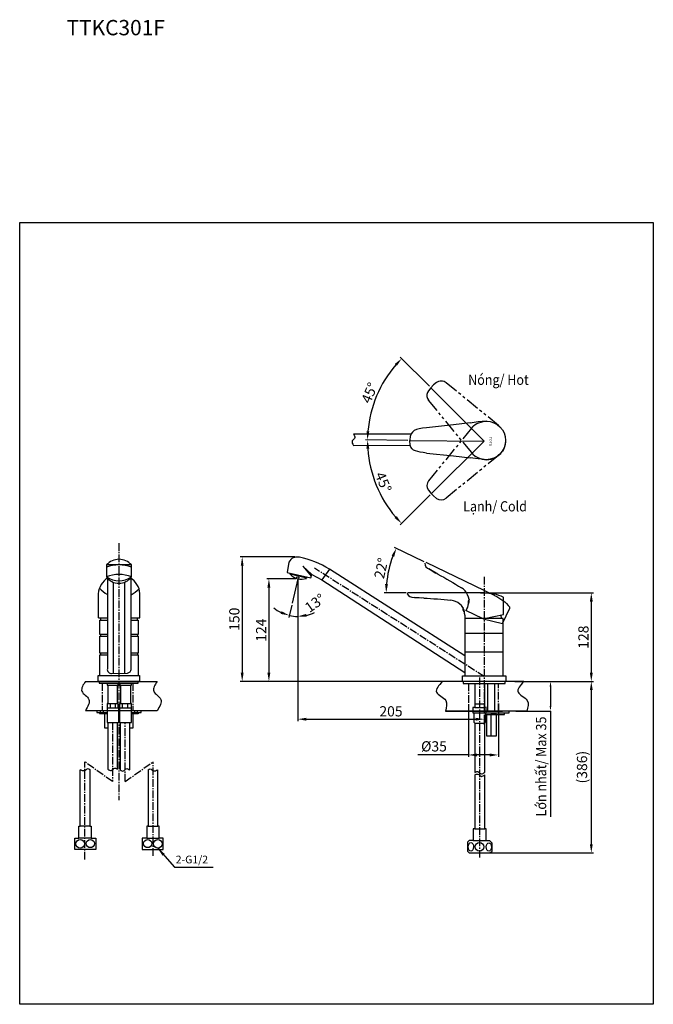
# Model space of a CAD drawing. Units: inches. Extents: x -92 to 1148, y -701 to 1227.
import ezdxf
from ezdxf.lldxf.tags import DXFTag

# ---------------------------------------------------------------- set-up
doc = ezdxf.new("R2010")
doc.units = ezdxf.units.IN
doc.header["$MEASUREMENT"] = 0
doc.linetypes.add('CENTER2', pattern=[1.125, 0.75, -0.125, 0.125, -0.125])
doc.styles.get("Standard").update_dxf_attribs({"font": 'verdana.ttf'})
tags = doc.linetypes.add('CENTER', pattern=[50.8, 31.75, -6.35, 6.35, -6.35]).pattern_tags.tags
tags[10:11] = [DXFTag(74, 4), DXFTag(75, 0), DXFTag(340, '0'), DXFTag(46, 1.0), DXFTag(50, 0.0), DXFTag(44, 0.0), DXFTag(45, 0.0)]
tags[8:9] = [DXFTag(74, 4), DXFTag(75, 0), DXFTag(340, '0'), DXFTag(46, 1.0), DXFTag(50, 0.0), DXFTag(44, 0.0), DXFTag(45, 0.0)]
tags[6:7] = [DXFTag(74, 4), DXFTag(75, 0), DXFTag(340, '0'), DXFTag(46, 1.0), DXFTag(50, 0.0), DXFTag(44, 0.0), DXFTag(45, 0.0)]
tags[4:5] = [DXFTag(74, 4), DXFTag(75, 0), DXFTag(340, '0'), DXFTag(46, 1.0), DXFTag(50, 0.0), DXFTag(44, 0.0), DXFTag(45, 0.0)]
doc.dimstyles.get("Standard").update_dxf_attribs({"dimtxt": 20, "dimasz": 17, "dimexe": 4, "dimexo": 4, "dimgap": 5, "dimtad": 1, "dimdec": 0, "dimzin": 0, "dimdsep": 46, "dimtxsty": 'Standard', "dimcen": 5, "dimadec": 0, "dimazin": 0, "dimtfac": 1, "dimtdec": 0, "dimtmove": 0, "dimatfit": 3, "dimfxl": 1, "dimtolj": 1, "dimtzin": 0, "dimarcsym": 0})

# ---------------------------------------------------------------- blocks, each defined once
blk = doc.blocks.new('*D1')
at = {"color": 0, "lineweight": -2, "transparency": 16777216}
for p, q in [((809.8, 104.7), (1030.8, 104.7)), ((1026.8, 87.7), (1026.8, -51.6)), ((877.3, -68.6), (1030.8, -68.6))]:
    blk.add_line(p, q, dxfattribs=at)
at = {"color": 0, "transparency": 16777216}
for points in [[(1024, 87.7), (1029.6, 87.7), (1026.8, 104.7)], [(1024, -51.6), (1029.6, -51.6), (1026.8, -68.6)]]:
    blk.add_solid(points, dxfattribs=at)
at = {"layer": 'Defpoints', "color": 0, "transparency": 16777216}
for p in [(805.8, 104.7), (873.3, -68.6), (1026.8, -68.6)]:
    blk.add_point(p, dxfattribs=at)
at = {"color": 0, "transparency": 16777216, "insert": (1011.4, 18.1), "char_height": 20, "attachment_point": 5, "rotation": 90}
blk.add_mtext('\\A1;128', dxfattribs=at)
blk = doc.blocks.new('*D2')
at = {"color": 0, "lineweight": -2, "transparency": 16777216}
for p, q in [((447.3, 175.1), (339.3, 175.1)), ((343.3, 158.1), (343.3, -51.6)), ((762.4, -68.6), (339.3, -68.6))]:
    blk.add_line(p, q, dxfattribs=at)
at = {"color": 0, "transparency": 16777216}
for points in [[(340.5, 158.1), (346.1, 158.1), (343.3, 175.1)], [(340.5, -51.6), (346.1, -51.6), (343.3, -68.6)]]:
    blk.add_solid(points, dxfattribs=at)
at = {"layer": 'Defpoints', "color": 0, "transparency": 16777216}
for p in [(451.3, 175.1), (343.3, -68.6), (766.4, -68.6)]:
    blk.add_point(p, dxfattribs=at)
at = {"color": 0, "transparency": 16777216, "insert": (327.9, 53.2), "char_height": 20, "attachment_point": 5, "rotation": 90}
blk.add_mtext('\\A1;150', dxfattribs=at)
blk = doc.blocks.new('*D3')
at = {"color": 0, "lineweight": -2, "transparency": 16777216}
for p, q in [((452, 128.2), (452, -146.5)), ((469, -142.5), (800.3, -142.5)), ((817.3, -142.3), (817.3, -146.5))]:
    blk.add_line(p, q, dxfattribs=at)
at = {"color": 0, "transparency": 16777216}
for points in [[(469, -139.7), (469, -145.4), (452, -142.5)], [(800.3, -139.7), (800.3, -145.4), (817.3, -142.5)]]:
    blk.add_solid(points, dxfattribs=at)
at = {"layer": 'Defpoints', "color": 0, "transparency": 16777216}
for p in [(452, 132.2), (817.3, -138.3), (817.3, -142.5)]:
    blk.add_point(p, dxfattribs=at)
at = {"color": 0, "transparency": 16777216, "insert": (634.6, -127.1), "char_height": 20, "attachment_point": 5}
blk.add_mtext('\\A1;205', dxfattribs=at)
blk = doc.blocks.new('*D4')
at = {"color": 0, "lineweight": -2, "transparency": 16777216}
for p, q in [((448, 132.2), (391.6, 132.2)), ((395.6, 115.2), (395.6, -51.6)), ((753.2, -68.6), (391.6, -68.6))]:
    blk.add_line(p, q, dxfattribs=at)
at = {"color": 0, "transparency": 16777216}
for points in [[(392.7, 115.2), (398.4, 115.2), (395.6, 132.2)], [(392.7, -51.6), (398.4, -51.6), (395.6, -68.6)]]:
    blk.add_solid(points, dxfattribs=at)
at = {"layer": 'Defpoints', "color": 0, "transparency": 16777216}
for p in [(452, 132.2), (395.6, -68.6), (757.2, -68.6)]:
    blk.add_point(p, dxfattribs=at)
at = {"color": 0, "transparency": 16777216, "insert": (380.4, 31.8), "char_height": 20, "attachment_point": 5, "rotation": 90}
blk.add_mtext('\\A1;124', dxfattribs=at)
blk = doc.blocks.new('*D5')
at = {"color": 0, "lineweight": -2, "transparency": 16777216}
for p, q in [((440.2, 80.9), (434.6, 56.7)), ((452, 79.9), (452, 54.7))]:
    blk.add_line(p, q, dxfattribs=at)
for start, end in [(230.429, 243.7145), (257, 270), (283.2855, 296.571)]:
    blk.add_arc((452, 132.2), 73.5, start, end, dxfattribs=at)
at = {"color": 0, "transparency": 16777216}
for points in [[(420.4, 68.9), (418.5, 63.6), (435.5, 60.6)], [(469.2, 57.8), (468.5, 63.5), (452, 58.7)]]:
    blk.add_solid(points, dxfattribs=at)
at = {"layer": 'Defpoints', "color": 0, "transparency": 16777216}
for p in [(452, 132.2), (452, 132.2), (441.1, 84.8), (452, 83.9), (440.9, 59.5)]:
    blk.add_point(p, dxfattribs=at)
at = {"color": 0, "transparency": 16777216, "insert": (485.6, 84.8), "char_height": 20, "attachment_point": 5, "rotation": 35.3994}
blk.add_mtext('\\A1;13%%D', dxfattribs=at)
blk = doc.blocks.new('*D6')
at = {"color": 0, "lineweight": -2, "transparency": 16777216}
for p, q in [((699.7, 165.8), (641.4, 193.8)), ((664.2, 104.8), (621.1, 104.8))]:
    blk.add_line(p, q, dxfattribs=at)
blk.add_arc((826.7, 104.7), 201.6, 159.1349, 175.1174, dxfattribs=at)
at = {"color": 0, "transparency": 16777216}
for points in [[(635.7, 177.6), (640.9, 175.4), (645.1, 192.1)], [(628.7, 121.7), (623, 121.9), (625.1, 104.8)]]:
    blk.add_solid(points, dxfattribs=at)
at = {"layer": 'Defpoints', "color": 0, "transparency": 16777216}
for p in [(634.1, 164.1), (703.3, 164.1), (668.2, 104.8), (816.8, 104.7), (837.2, 99.6)]:
    blk.add_point(p, dxfattribs=at)
at = {"color": 0, "transparency": 16777216, "insert": (615.4, 153), "char_height": 20, "attachment_point": 5, "rotation": 77.1261}
blk.add_mtext('\\A1;22%%D', dxfattribs=at)
blk = doc.blocks.new('*D7')
at = {"color": 0, "lineweight": -2, "transparency": 16777216}
for p, q in [((883, -68.6), (1030.8, -68.6)), ((1026.8, -85.6), (1026.8, -387.2)), ((811.9, -404.2), (1030.8, -404.2))]:
    blk.add_line(p, q, dxfattribs=at)
at = {"color": 0, "transparency": 16777216}
for points in [[(1024, -85.6), (1029.6, -85.6), (1026.8, -68.6)], [(1024, -387.2), (1029.6, -387.2), (1026.8, -404.2)]]:
    blk.add_solid(points, dxfattribs=at)
at = {"layer": 'Defpoints', "color": 0, "transparency": 16777216}
for p in [(879, -68.6), (807.9, -404.2), (1026.8, -404.2)]:
    blk.add_point(p, dxfattribs=at)
at = {"color": 0, "transparency": 16777216, "insert": (1008.6, -236.4), "char_height": 20, "attachment_point": 5, "rotation": 90}
blk.add_mtext('\\A1;(386)', dxfattribs=at)
blk = doc.blocks.new('*D8')
at = {"color": 0, "lineweight": -2, "transparency": 16777216}
for p, q in [((786.3, -115.3), (786.3, -216.5)), ((845, -112), (845, -216.5)), ((786.3, -212.5), (687.3, -212.5)), ((828, -212.5), (803.3, -212.5))]:
    blk.add_line(p, q, dxfattribs=at)
at = {"color": 0, "transparency": 16777216}
for points in [[(803.3, -209.7), (803.3, -215.4), (786.3, -212.5)], [(828, -209.7), (828, -215.4), (845, -212.5)]]:
    blk.add_solid(points, dxfattribs=at)
at = {"layer": 'Defpoints', "color": 0, "transparency": 16777216}
for p in [(786.3, -111.3), (845, -108), (845, -212.5)]:
    blk.add_point(p, dxfattribs=at)
at = {"color": 0, "transparency": 16777216, "insert": (718.8, -195.7), "char_height": 20, "attachment_point": 5}
blk.add_mtext('\\A1;%%C35', dxfattribs=at)
blk = doc.blocks.new('*D9')
at = {"color": 0, "lineweight": -2, "transparency": 16777216}
for p, q in [((709.8, 509.3), (652.9, 566.4)), ((667.4, 403.3), (584.6, 404.1))]:
    blk.add_line(p, q, dxfattribs=at)
blk.add_arc((816.9, 401.8), 228.3, 139.1619, 175.1696, dxfattribs=at)
at = {"color": 0, "transparency": 16777216}
for points in [[(642.1, 553), (646.2, 549.2), (655.7, 563.5)], [(592.2, 420.9), (586.6, 421.2), (588.6, 404)]]:
    blk.add_solid(points, dxfattribs=at)
at = {"layer": 'Defpoints', "color": 0, "transparency": 16777216}
for p in [(619.7, 516.8), (712.6, 506.4), (671.4, 403.2), (816.9, 401.8), (816.9, 401.8)]:
    blk.add_point(p, dxfattribs=at)
at = {"color": 0, "transparency": 16777216, "insert": (592.5, 496.3), "char_height": 20, "attachment_point": 5, "rotation": 67.1657}
blk.add_mtext('\\A1;45°', dxfattribs=at)
blk = doc.blocks.new('*D10')
at = {"color": 0, "lineweight": -2, "transparency": 16777216}
for p, q in [((667.4, 403.3), (584.8, 404.1)), ((711.2, 296.5), (652.4, 238))]:
    blk.add_line(p, q, dxfattribs=at)
blk.add_arc((816.9, 401.8), 228.1, 183.7077, 220.6254, dxfattribs=at)
at = {"color": 0, "transparency": 16777216}
for points in [[(586.4, 387), (592.1, 387.1), (588.8, 404)], [(645.8, 255.2), (641.6, 251.3), (655.3, 240.8)]]:
    blk.add_solid(points, dxfattribs=at)
at = {"layer": 'Defpoints', "color": 0, "transparency": 16777216}
for p in [(671.4, 403.2), (816.9, 401.8), (816.9, 401.8), (596.1, 344.3), (714.1, 299.4)]:
    blk.add_point(p, dxfattribs=at)
at = {"color": 0, "transparency": 16777216, "insert": (619.7, 321.5), "char_height": 20, "attachment_point": 5, "rotation": 292.1665}
blk.add_mtext('\\A1;45°', dxfattribs=at)

msp = doc.modelspace()

# ---------------------------------------------------------------- linework, layer by layer
at = {"linetype": 'CENTER', "ltscale": 0.5}
for p, q in [((816.9, 401.8), (712.6, 506.4)), ((671.4, 403.2), (816.9, 401.8)), ((714.1, 299.4), (816.9, 401.8))]:
    msp.add_line(p, q, dxfattribs=at)
for p, q in [((673.7, 415.5), (561, 415.5)), ((561, 393.5), (672, 393.9)), ((77.5, 159.4), (77.5, 136)), ((126.5, 159.4), (77.5, 159.4)), ((126.5, 136), (126.5, 159.4)), ((434.7, 165), (431.1, 144.9)), ((479.4, 140.5), (461.8, 157.2)), ((461.8, 157.2), (478.6, 137.2)), ((431.1, 144.9), (477.8, 133.9)), ((437.4, 141.2), (438, 143.3)), ((469.1, 133.3), (437.4, 141.2)), ((449.1, 133.1), (450.6, 136.2)), ((450.6, 136.2), (454.5, 135.4)), ((454.5, 135.4), (453.8, 131.8)), ((469.6, 135.9), (469.1, 133.3)), ((477.8, 133.9), (479.4, 140.5)), ((479.4, 140.5), (499.5, 130.6)), ((514.3, 151.2), (499.5, 130.6)), ((779.3, -18.2), (514.3, 151.2)), ((79.3, 133.7), (79.3, -43.9)), ((91.4, -52.8), (91.4, 125.3)), ((112.7, 125.4), (112.7, -52.4)), ((125.8, -43.9), (125.7, 133.5)), ((452, 132.2), (441.1, 84.8)), ((452, 132.2), (452, 83.9)), ((499.5, 130.6), (779.3, -51)), ((61.7, 56), (61.7, 103.2)), ((143.2, 56), (143.2, 103.3)), ((61.7, 56), (79.3, 56)), ((64.5, 51.3), (79.3, 51.3)), ((64.5, 23), (64.5, 51.3)), ((65.9, 56), (65.9, 51.3)), ((125.7, 56), (143.2, 56)), ((125.7, 51.3), (139.5, 51.3)), ((137.4, 56), (137.4, 51.3)), ((139.5, 51.3), (139.5, 23)), ((854.3, 54.3), (779.3, 54.3)), ((779.3, 54.3), (779.3, -16.6)), ((854.3, -57.6), (854.3, 54.3)), ((79.3, 23), (64.5, 23)), ((64.5, 19.8), (79.3, 19.8)), ((64.5, -13.2), (64.5, 19.8)), ((66, 23), (66, 19.8)), ((139.5, 23), (125.8, 23)), ((125.8, 19.8), (139.5, 19.8)), ((138.2, 23), (138.2, 19.8)), ((139.5, 19.8), (139.5, -13.2)), ((854.3, 25.4), (779.3, 25.4)), ((854.3, -10.8), (854.3, 25.4)), ((79.3, -13.2), (64.5, -13.2)), ((64.5, -56.7), (64.5, -16.4)), ((64.5, -16.4), (79.3, -16.4)), ((66, -13.2), (66, -16.4)), ((139.5, -13.2), (125.8, -13.2)), ((125.8, -16.4), (139.5, -16.4)), ((138.5, -13.2), (138.5, -16.4)), ((139.5, -16.4), (139.5, -56.7)), ((779.3, -5), (779.3, -16.6)), ((779.3, -10.8), (854.3, -10.8)), ((779.3, -16.6), (779.3, -57.6)), ((61.4, -68.6), (61.4, -56.7)), ((61.4, -56.7), (142.1, -56.7)), ((87.7, -52.9), (118.8, -52.2)), ((142.1, -56.7), (142.1, -68.6)), ((774.5, -68.5), (774.5, -57.6)), ((774.5, -57.6), (859.4, -57.6)), ((859.4, -57.6), (859.4, -68.6)), ((36.2, -68.6), (176.7, -68.6)), ((142.1, -68.6), (61.4, -68.6)), ((63.2, -68.6), (63.2, -72.3)), ((63.2, -72.3), (139.5, -72.3)), ((79, -72.3), (79, -76.2)), ((79, -76.2), (100.8, -76.2)), ((80.5, -76.2), (80.5, -111.8)), ((99.1, -111.8), (99.1, -76.2)), ((100.8, -76.2), (100.8, -72.3)), ((100.8, -72.3), (104, -72.3)), ((104, -72.3), (104, -76.1)), ((104, -76.1), (126.3, -76.1)), ((105.2, -76.1), (105.2, -111.8)), ((125.1, -111.8), (125.1, -76.1)), ((126.3, -76.1), (126.3, -72.3)), ((139.5, -72.3), (139.5, -68.6)), ((894.7, -68.6), (735.1, -68.6)), ((859.4, -68.6), (774.5, -68.6)), ((776.2, -68.6), (776.2, -72.8)), ((776.2, -72.8), (857.9, -72.8)), ((798.7, -72.8), (798.7, -119.4)), ((818.6, -119.4), (818.6, -72.8)), ((824.5, -126.6), (824.5, -72.8)), ((837.1, -72.8), (837.1, -126.6)), ((857.9, -72.8), (857.9, -68.6)), ((879, -68.6), (947.1, -68.6)), ((946.9, -78.6), (946.9, -116.6)), ((80.5, -111.8), (78.7, -111.8)), ((78.7, -111.8), (78.7, -120.4)), ((80.5, -111.8), (99.1, -111.8)), ((84.5, -111.8), (84.5, -120.4)), ((95.3, -120.4), (95.3, -111.8)), ((100.8, -111.9), (99.1, -111.8)), ((100.8, -120.4), (100.8, -111.9)), ((105.2, -111.8), (102.9, -111.8)), ((102.9, -111.8), (102.9, -120.4)), ((105.2, -111.8), (125.1, -111.8)), ((108.6, -111.8), (108.6, -120.4)), ((119.1, -120.4), (119.1, -111.8)), ((126.9, -111.8), (125.1, -111.8)), ((126.9, -120.4), (126.9, -111.8)), ((798.7, -112.2), (818.6, -112.2)), ((807.9, -112.2), (807.9, -119.4)), ((36.2, -125.6), (176.7, -125.6)), ((59, -125.6), (59, -129.4)), ((59, -129.4), (78.7, -129.4)), ((63.8, -129.4), (63.8, -131.6)), ((63.8, -131.6), (78.7, -131.6)), ((65.4, -125.6), (65.4, -129.4)), ((70.9, -125.6), (70.9, -129.4)), ((73.7, -131.6), (73.7, -159.7)), ((78.7, -120.4), (100.8, -120.4)), ((78.7, -120.4), (78.7, -148.7)), ((84.5, -120.4), (95.3, -120.4)), ((102, -120.4), (100.8, -120.4)), ((100.8, -120.4), (102.9, -120.4)), ((102, -148.7), (102, -120.4)), ((102.9, -120.4), (126.9, -120.4)), ((102.9, -120.4), (102.9, -148.7)), ((108.6, -120.4), (119.1, -120.4)), ((126.7, -148.7), (126.7, -120.4)), ((126.7, -129.4), (145.4, -129.4)), ((139.9, -131.9), (126.7, -131.9)), ((129.5, -131.9), (129.5, -159.8)), ((132.4, -125.6), (132.4, -129.4)), ((138, -125.6), (138, -129.4)), ((139.9, -129.4), (139.9, -131.9)), ((145.4, -129.4), (145.4, -125.6)), ((900.7, -126.6), (741.1, -126.6)), ((741.1, -126.6), (852.9, -126.6)), ((786.3, -126.6), (845, -126.6)), ((798.7, -119.4), (795, -119.4)), ((795, -119.4), (795, -130)), ((795, -130), (821.1, -130)), ((796.8, -130), (796.8, -148.3)), ((798.7, -119.4), (818.6, -119.4)), ((821.1, -119.3), (818.6, -119.4)), ((819.4, -148.8), (819.4, -130)), ((865.4, -130.7), (819.4, -130.7)), ((819.4, -130.7), (819.4, -133.1)), ((819.4, -133.1), (857.1, -133.1)), ((821.1, -130), (821.1, -119.3)), ((821.3, -133.1), (821.3, -175)), ((837.1, -126.6), (824.5, -126.6)), ((841.3, -133.1), (830.4, -133.1)), ((830.4, -133.1), (830.4, -175)), ((841.3, -175), (841.3, -133.1)), ((857.1, -133.1), (857.1, -130.7)), ((865.4, -126.6), (865.4, -130.7)), ((879, -126.6), (947.1, -126.6)), ((946.9, -126.6), (946.9, -333.5)), ((78.7, -148.7), (102, -148.7)), ((80.4, -148.7), (80.4, -240.5)), ((99.1, -240.5), (99.1, -148.7)), ((102.9, -148.7), (126.7, -148.7)), ((104.7, -148.7), (104.7, -241.9)), ((123, -241.9), (123, -148.7)), ((796.8, -148.3), (798.5, -150.5)), ((798.5, -150.5), (817.3, -150.5)), ((798.5, -150.5), (798.5, -246.8)), ((817.3, -150.5), (819.4, -148.8)), ((818.3, -246.4), (818.3, -149.7)), ((73.7, -159.7), (80.4, -159.7)), ((129.5, -159.8), (123, -159.8)), ((821.3, -175), (841.3, -175)), ((26.2, -352), (26.2, -241.5)), ((45, -240.9), (45, -352)), ((159.1, -240.9), (159.1, -352)), ((177.9, -352), (177.9, -241.5)), ((798.5, -251.6), (798.5, -357.4)), ((818.3, -357.4), (818.3, -251.2)), ((23.4, -375.5), (23.4, -352.1)), ((23.4, -352.1), (26.2, -352.1)), ((45, -352), (26.2, -352)), ((45, -352), (47.3, -352)), ((47.3, -352), (47.3, -375.5)), ((159.1, -352), (156.8, -352)), ((156.8, -352), (156.8, -375.5)), ((159.1, -352), (177.9, -352)), ((180.7, -352.1), (177.9, -352.1)), ((180.7, -375.5), (180.7, -352.1)), ((798.5, -357.4), (795.5, -357.4)), ((795.5, -357.4), (795.5, -380.3)), ((798.5, -357.4), (818.3, -357.4)), ((820.7, -357.4), (818.3, -357.4)), ((820.7, -380.3), (820.7, -357.4)), ((15.5, -397.4), (15.5, -375.5)), ((15.5, -375.5), (23.4, -375.5)), ((47.3, -375.5), (23.4, -375.5)), ((47.3, -375.5), (56.5, -375.5)), ((56.5, -375.5), (56.5, -397.4)), ((156.8, -375.5), (147.6, -375.5)), ((147.6, -375.5), (147.6, -397.4)), ((156.8, -375.5), (180.7, -375.5)), ((188.6, -375.5), (180.7, -375.5)), ((188.6, -397.4), (188.6, -375.5)), ((787.7, -380.3), (784.2, -383.5)), ((784.2, -383.5), (784.2, -401.2)), ((795.5, -380.3), (787.7, -380.3)), ((795.5, -380.3), (820.7, -380.3)), ((827.9, -380.5), (820.7, -380.5)), ((832.6, -385.2), (827.9, -380.5)), ((832.6, -401.4), (832.6, -385.2)), ((56.5, -397.4), (15.5, -397.4)), ((147.6, -397.4), (188.6, -397.4)), ((784.2, -401.2), (787.9, -404.2)), ((787.9, -404.2), (827.8, -404.2)), ((827.8, -404.2), (832.6, -401.4))]:
    msp.add_line(p, q)
at = {"linetype": 'CENTER2', "ltscale": 20}
for p, q in [((102, 202.3), (102, -301)), ((817.3, -59.1), (484.9, 153.1)), ((817.3, 136.3), (817.3, -154.9)), ((69.1, -72.3), (69.1, -125.6)), ((129.4, -72.3), (129.4, -125.6)), ((786.3, -72.8), (786.3, -126.6)), ((807.9, -61.1), (807.9, -414.5)), ((845, -126.6), (845, -72.8)), ((89.4, -148.7), (89.4, -264.8)), ((114, -264.8), (114, -148.7)), ((35.2, -417), (35.2, -225.7)), ((89.4, -264.8), (35.2, -225.7)), ((114, -264.8), (168.9, -225.7)), ((168.9, -409.8), (168.9, -225.7))]:
    msp.add_line(p, q, dxfattribs=at)
at = {"linetype": 'Continuous'}
for p, q in [((666.7, 102.3), (666.5, 102.9)), ((816.8, 104.7), (668.2, 104.8)), ((668.2, 104.8), (668.3, 104.8)), ((816.8, 104.7), (817, 104.7)), ((699, 94.4), (680.8, 95.9)), ((681.5, 95.8), (694.6, 94.8)), ((854.7, 62.4), (854.7, 95.4)), ((775.2, 76.6), (775.2, 76.2)), ((775.2, 76.2), (775.2, 75.3)), ((775.2, 75.3), (775.6, 72.1)), ((775.6, 72.1), (776.7, 69.1)), ((776.7, 69.1), (777.4, 68.6)), ((777.4, 68.6), (778.2, 68.6)), ((779.1, 60.8), (779.1, 54.3)), ((816.8, 54.3), (854.7, 62.4)), ((851.7, 54.8), (849.8, 61.3)), ((816.8, 54.3), (779.1, 54.3)), ((852.1, 54.8), (819.3, 54.8))]:
    msp.add_line(p, q, dxfattribs=at)
msp.add_lwpolyline([(-92.3, 829.6), (1148.2, 829.6), (1148.2, -700.7), (-92.3, -700.7)], close=True)
at = {"linetype": 'CENTER', "ltscale": 0.5}
for points in [[(723.9, 516.7), (718, 511.8), (712.6, 506.4), (707.8, 500.5)], [(742.4, 516.2), (739, 518.3), (735.2, 519.4), (731.2, 519.5), (727.4, 518.6), (723.9, 516.7)], [(762.8, 499.5), (742.4, 516.2)], [(707.8, 500.5), (705.9, 497.1), (704.9, 493.2), (705.1, 489.3), (706.2, 485.5), (708.2, 482.1)], [(725, 461.6), (708.2, 482.1)], [(771.1, 492.8), (767, 496.1)], [(779.3, 486), (775.2, 489.4)], [(804.1, 465.9), (783.5, 482.7)], [(731.7, 453.4), (728.3, 457.5)], [(738.4, 445.2), (735.1, 449.3)], [(812.4, 459.2), (808.2, 462.5)], [(820.6, 452.5), (816.4, 455.8)], [(845.2, 432.4), (824.7, 449.1)], [(758.6, 420.5), (741.8, 441)], [(792.1, 427.1), (775.4, 406.6)], [(794.7, 429.9), (792.1, 427.1)], [(765.3, 412.2), (761.9, 416.3)], [(772, 404), (768.7, 408.1)], [(758.6, 386), (741.8, 365.4)], [(765.3, 394.2), (761.9, 390.1)], [(772, 402.5), (768.7, 398.3)], [(845.2, 374), (824.7, 357.3)], [(731.7, 353), (728.3, 348.9)], [(738.4, 361.3), (735.1, 357.1)], [(812.4, 347.2), (808.2, 343.9)], [(820.6, 354), (816.4, 350.6)], [(725, 344.8), (708.2, 324.4)], [(804.1, 340.6), (783.5, 323.7)], [(771.1, 313.6), (767, 310.3)], [(779.3, 320.4), (775.2, 317)], [(707.8, 305.9), (712.6, 300), (718, 294.6), (723.9, 289.8)], [(762.8, 307), (742.4, 290.2)], [(837.2, 99.6), (703.3, 164.1)], [(726.6, 141.4), (708.8, 151.7)], [(711.4, 150.2), (722.7, 143.6)], [(787, 91.1), (785.9, 88.1), (785.6, 84.9)], [(785.6, 84.9), (786.1, 84.2)], [(786.1, 84.2), (786.8, 83.8)], [(787.6, 92.3), (787.4, 91.9), (787, 91.1)], [(784.2, 76.4), (781.4, 70.5)], [(815.4, 54.2), (781.4, 70.5)], [(853, 45.1), (867.3, 74.9)], [(815.4, 54.2), (853, 45.1)]]:
    msp.add_lwpolyline(points, dxfattribs=at)
at = {"linetype": 'Continuous'}
for points in [[(757, 433.6), (703.9, 428)], [(789.5, 437.4), (773.2, 435.4), (757, 433.6)], [(821.3, 440.9), (813.3, 440.3), (805.4, 439.3), (789.5, 437.3)], [(821.4, 440.9), (821.3, 440.9)], [(848, 429.9), (845.2, 432.4)], [(671.4, 404.4), (671.4, 403.2)], [(859.1, 403.2), (858.9, 399.5), (858.4, 395.9), (857.5, 392.3), (856.2, 388.8), (854.6, 385.4), (852.7, 382.3), (850.6, 379.3), (848, 376.6), (845.3, 374.1), (842.3, 371.9), (839.1, 370), (835.8, 368.4), (832.3, 367.1), (828.7, 366.2), (825.1, 365.7), (821.4, 365.5)], [(703.9, 378.5), (757, 372.9)], [(757, 372.9), (773.3, 371.1), (789.6, 369)], [(821.3, 365.5), (813.3, 366.2), (805.5, 367.1), (789.6, 369.2)], [(845.2, 374), (848, 376.6)], [(821.4, 365.5), (821.3, 365.5)], [(837.2, 99.6), (837.4, 99.6)]]:
    msp.add_lwpolyline(points, dxfattribs=at)
for centre, radius in [((26.1, -386.7), 8.47), ((45.9, -386), 8.01), ((158.2, -386), 8.01), ((178, -386.7), 8.47), ((807.9, -392.3), 8.63)]:
    msp.add_circle(centre, radius)
for centre, radius, start, end in [((451.3, 156.2), 18.8, 77.4958, 152.2556), ((413.7, -16.3), 195.4, 59.0183, 77.6803), ((102, 137.9), 32.6, 41.3172, 138.6828), ((102, 89.6), 69.8, 69.4629, 110.5371), ((102, 76.8), 64.1, 67.5176, 112.4824), ((102, 172.8), 44.3, 236.3879, 303.6121), ((102, 153.7), 30.2, 215.8377, 324.1623), ((102.4, 99.9), 40.9, 87.64, 90.1081), ((458.9, 159.6), 28.3, 220.6969, 291.1492), ((102.4, 99.9), 40.9, 122.8923, 175.4464), ((102.4, 99.9), 40.9, 4.7698, 57.8239), ((103.3, 147.9), 51.9, 220.8453, 242.5017), ((103.3, 147.9), 51.9, 295.5898, 317.0869), ((86.9, -45.2), 7.73, 170.5402, 275.8099), ((118.4, -44.8), 7.4, 272.7164, 7.0736)]:
    msp.add_arc(centre, radius, start, end)
for centre in [(791, -392.2), (826.2, -392.7)]:
    msp.add_ellipse(centre, major_axis=(0.19, 8.41), ratio=0.61844)
for points in [[(703.9, 428), (682.6, 425.7), (672.2, 423.4), (671.4, 404.4)], [(668.2, 104.8), (667.1, 104.7), (666.5, 104), (666.5, 102.9)], [(666.5, 103.1), (669, 97.4), (672.7, 96.1), (680.8, 95.9)], [(816.8, 104.7), (829.7, 105.1), (842.4, 102.5), (853.9, 96.8)], [(854.7, 95.4), (854.7, 96), (854.4, 96.5), (853.9, 96.8)], [(698.6, 94.5), (716.4, 93.7), (734.3, 92.3), (752.1, 90.2)], [(769.1, 82.9), (764.2, 87.1), (758.4, 89.6), (752.1, 90.2)], [(778.3, 67.8), (777.6, 74), (774.3, 79.4), (769.1, 82.9)], [(779.1, 60.8), (779, 63.1), (778.7, 65.5), (778.3, 67.8)]]:
    msp.add_open_spline(points, degree=3, dxfattribs=at)
at = {"linetype": 'CENTER', "ltscale": 0.5}
for points in [[(793.7, 429.3), (799, 436.2), (813.9, 441.5), (823, 440.7)], [(708.2, 324.4), (704.1, 318.5), (703.9, 311.9), (707.8, 305.9)], [(723.9, 289.8), (730, 285.9), (736.5, 286.1), (742.4, 290.2)], [(701.1, 163.2), (700.8, 157.1), (703.6, 154.3), (710.8, 150.5)], [(726.2, 141.6), (742, 133.2), (757.5, 124.2), (772.6, 114.6)], [(784.7, 100.7), (782.2, 106.5), (778, 111.3), (772.6, 114.6)], [(786.5, 83), (788.6, 88.9), (787.9, 95.2), (784.7, 100.7)], [(837.2, 99.6), (849, 94.5), (859.4, 86.6), (867.2, 76.5)], [(784.2, 76.4), (785.2, 78.5), (785.9, 80.8), (786.5, 83)], [(867.3, 74.9), (867.6, 75.5), (867.6, 76), (867.2, 76.5)]]:
    msp.add_open_spline(points, degree=3, dxfattribs=at)
at = {"linetype": 'Continuous'}
for points, knots in [([(821.3, 440.9), (842.2, 440.7), (859.1, 423.9), (859.1, 403.2), (859.1, 382.4), (842, 365.5), (820.9, 365.5), (820.8, 365.5), (820.7, 365.5), (820.5, 365.5)], [0, 0, 0, 0, 1, 1, 1, 2, 2, 2, 3, 3, 3, 3]), ([(703.9, 378.5), (686.2, 381), (675.2, 381.9), (672, 393.9), (672, 393.9), (671.8, 398.7), (671.4, 403.2)], [0, 0, 0, 0, 1, 1, 1, 2, 2, 2, 2])]:
    msp.add_open_spline(points, degree=3, knots=knots, dxfattribs=at)
for points in [[(561, 415.5), (564.1, 408.7), (558.9, 402.1), (561, 393.5)], [(36.2, -68.6), (29.5, -87.8), (43.2, -103.7), (36.2, -125.6)], [(176.7, -68.6), (170, -87.8), (183.7, -103.7), (176.7, -125.6)], [(735.1, -68.6), (723.7, -89.6), (741.8, -106), (741.1, -126.6)], [(894.7, -68.6), (883.4, -89.6), (901.4, -106), (900.7, -126.6)], [(45, -241.5), (41, -240), (34.4, -243.6), (26.2, -241.5)], [(80.4, -240.5), (86.8, -242.8), (94.1, -238.2), (99.1, -240.5)], [(104.7, -241.9), (110.8, -243.9), (115.9, -239.5), (123, -241.9)], [(159.1, -241.5), (163.1, -240), (169.7, -243.6), (177.9, -241.5)], [(798.5, -246.8), (804.4, -245.2), (811.7, -249.6), (818.3, -246.4)], [(798.5, -251.6), (804.4, -250), (811.7, -254.4), (818.3, -251.2)]]:
    msp.add_spline(points, degree=3)
at = {"linetype": 'CENTER', "ltscale": 0.5}
msp.add_open_spline([(775.4, 399.9), (775.4, 399.9), (792.1, 379.4), (792.1, 379.4), (797.4, 371.4), (823.8, 352.9), (849.8, 377.9)], degree=3, knots=[0, 0, 0, 0, 1, 1, 1, 2, 2, 2, 2], dxfattribs=at)
for points in [[(945.2, -78.6), (948.6, -78.6), (946.9, -68.6)], [(945.2, -116.6), (948.6, -116.6), (946.9, -126.6)]]:
    msp.add_solid(points)

# ---------------------------------------------------------------- texts
at = {"attachment_point": 1}
for s, insert, char_height, width in [('{\\fVerdana|b1|i1|c0|p34;TTKC301F}', (-0.5, 1226.3), 30, 297.901), ('2-G1/2', (213.2, -409.7), 15, 27.727)]:
    msp.add_mtext(s, dxfattribs=dict(at, insert=insert, char_height=char_height, width=width))
at = {"char_height": 20, "attachment_point": 1}
for s, width, insert in [('{\\W0.9;Nóng/ \\fVerdana|b0|i1|c0|p34;Hot}', 131.565, (785.7, 532)), ('{\\W0.9;Lạnh/ \\fVerdana|b0|i1|c0|p34;Cold}', 145.977, (775.9, 284.2))]:
    msp.add_mtext_dynamic_manual_height_columns(s, width=width, gutter_width=1, heights=[0], dxfattribs=dict(at, insert=insert))
at = {"insert": (831.9, 410.1), "char_height": 5, "width": 33.618, "attachment_point": 1, "rotation": 270}
msp.add_mtext('{\\fTimes New Roman|b0|i0|c0|p18;TOTO}', dxfattribs=at)
at = {"insert": (928.5, -235.2), "char_height": 20, "attachment_point": 5, "rotation": 90}
msp.add_mtext('\\A1;{\\fArial|b0|i0|c0|p34;\\W0.9;Lớn nhất/ \\fArial|b0|i1|c0|p34;Max\\fArial|b0|i0|c0|p34; 35}', dxfattribs=at)

# ---------------------------------------------------------------- dimensions: what is measured, and where the dimension line sits
for base, line1, line2, picture, middle in [((619.7, 516.8), ((671.4, 403.2), (816.9, 401.8)), ((816.9, 401.8), (712.6, 506.4)), '*D9', (592.5, 496.3)), ((596.1, 344.3), ((714.1, 299.4), (816.9, 401.8)), ((671.4, 403.2), (816.9, 401.8)), '*D10', (619.7, 321.5))]:
    dim = msp.add_angular_dim_2l(base=base, line1=line1, line2=line2, dimstyle='Standard')
    dim.commit()
    dim.dimension.update_dxf_attribs({"geometry": picture, "text_midpoint": middle})
dim = msp.add_angular_dim_2l(base=(634.1, 164.1), line1=((816.8, 104.7), (668.2, 104.8)), line2=((837.2, 99.6), (703.3, 164.1)), text='22%%D', dimstyle='Standard')
dim.commit()
dim.dimension.update_dxf_attribs({"geometry": '*D6', "text_midpoint": (615.4, 153)})
for base, p1, p2, text, picture, middle in [((343.3, -68.6), (451.3, 175.1), (766.4, -68.6), '150', '*D2', (327.9, 53.2)), ((395.6, -68.6), (452, 132.2), (757.2, -68.6), '124', '*D4', (380.4, 31.8)), ((1026.8, -68.6), (805.8, 104.7), (873.3, -68.6), '128', '*D1', (1011.4, 18.1)), ((1026.8, -404.2), (879, -68.6), (807.9, -404.2), '(386)', '*D7', (1008.6, -236.4))]:
    dim = msp.add_linear_dim(base=base, p1=p1, p2=p2, angle=90, text=text, dimstyle='Standard')
    dim.commit()
    dim.dimension.update_dxf_attribs({"geometry": picture, "text_midpoint": middle})
dim = msp.add_angular_dim_2l(base=(440.9, 59.5), line1=((452, 132.2), (452, 83.9)), line2=((452, 132.2), (441.1, 84.8)), text='13%%D', dimstyle='Standard')
dim.commit()
dim.dimension.update_dxf_attribs({"geometry": '*D5', "text_midpoint": (494.5, 72.3), "dimtype": 162})
dim = msp.add_linear_dim(base=(817.3, -142.5), p1=(452, 132.2), p2=(817.3, -138.3), text='205', dimstyle='Standard')
dim.commit()
dim.dimension.update_dxf_attribs({"geometry": '*D3', "text_midpoint": (634.6, -127.1)})
dim = msp.add_linear_dim(base=(845, -212.5), p1=(786.3, -111.3), p2=(845, -108), text='%%C35', dimstyle='Standard')
dim.commit()
dim.dimension.update_dxf_attribs({"geometry": '*D8', "text_midpoint": (718.8, -212.5), "dimtype": 160})

# ---------------------------------------------------------------- leaders
msp.add_leader([(178, -395.1), (210.8, -432.1), (286.5, -432.1)], dimstyle='Standard', override={"dimgap": 5, "dimtad": 0})

doc.saveas('drawing.dxf')
